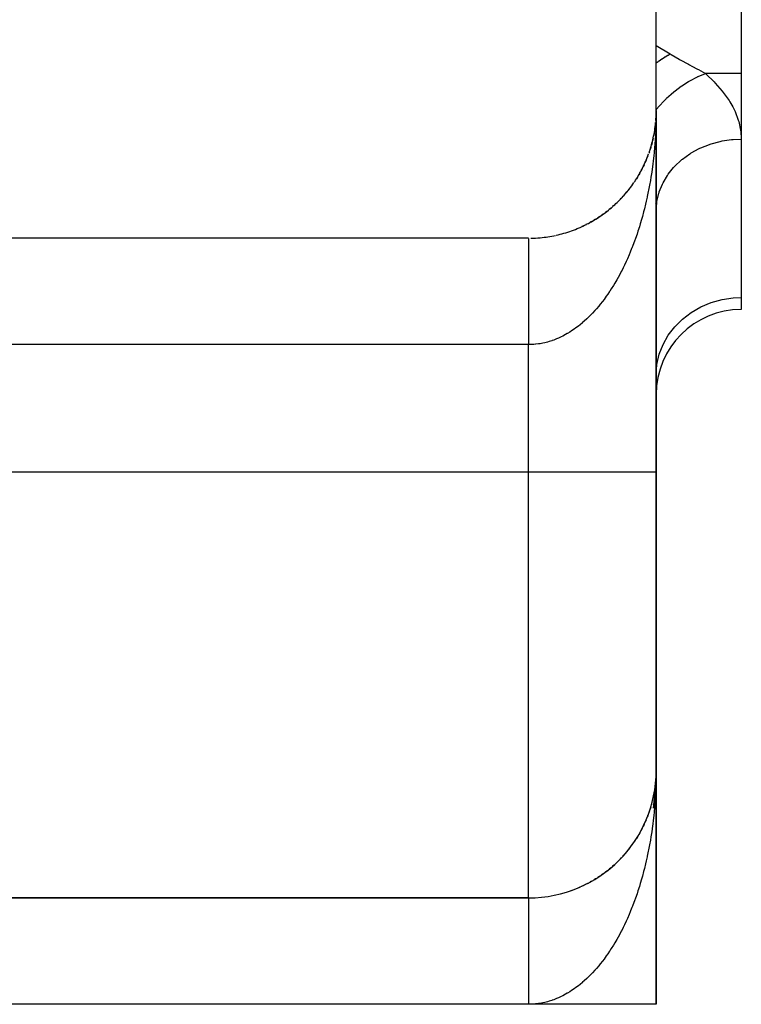
# Model space of a CAD drawing. Extents: x 24 to 1164, y -670 to 196.
# Drawn here: x 499 to 516, y -111 to -88 of the extents above; entities that cross this region are included whole.
import ezdxf

# ---------------------------------------------------------------- set-up
doc = ezdxf.new("R2010")
doc.units = 0
doc.linetypes.add('DASHED', pattern=[11.05, 8.7, -2.35])
doc.layers.get('0').update_dxf_attribs({"linetype": 'CONTINUOUS'})
doc.layers.add('NEVIDI', color=4, linetype='DASHED')

msp = doc.modelspace()

# ---------------------------------------------------------------- linework, layer by layer
at = {"color": 2}
for p, q in [((514.000009, -90), (514.000009, -60)), ((516.000009, -85.173163), (516.000009, -89.129646)), ((516.000009, -89.129646), (516.000009, -90.670474)), ((513.991632, -90.224318), (513.987506, -90.268785)), ((513.991972, -90.219353), (513.987513, -90.272671)), ((513.997756, -90.117222), (513.991313, -90.229283)), ((513.991313, -90.229283), (513.991632, -90.224318)), ((513.997831, -90.114732), (513.991632, -90.224318)), ((513.991632, -90.224318), (513.991972, -90.219353)), ((513.997911, -90.112242), (513.991972, -90.219353)), ((513.991972, -90.219353), (513.9922, -90.216311)), ((513.997997, -90.109752), (513.994998, -90.173321)), ((513.997454, -90.129675), (513.997504, -90.127184)), ((513.997504, -90.127184), (513.99756, -90.124693)), ((513.99756, -90.124693), (513.99762, -90.122202)), ((513.99762, -90.122202), (513.997685, -90.119712)), ((513.997685, -90.119712), (513.997756, -90.117222)), ((513.997756, -90.117222), (513.997831, -90.114732)), ((513.997831, -90.114732), (513.997911, -90.112242)), ((513.997911, -90.112242), (513.997997, -90.109752)), ((513.997997, -90.109752), (513.998056, -90.108227)), ((514.000009, -98.5), (514.000009, -90)), ((514.000009, -90), (514.000009, -98.5)), ((513.966608, -90.447314), (513.94998, -90.545756)), ((513.967948, -90.437505), (513.958713, -90.496055)), ((513.966608, -90.447314), (513.967948, -90.437505)), ((513.981191, -90.336063), (513.967948, -90.437505)), ((513.967948, -90.437505), (513.968801, -90.431595)), ((513.98195, -90.328654), (513.974711, -90.388775)), ((513.980477, -90.343477), (513.981191, -90.336063)), ((513.986507, -90.279986), (513.981191, -90.336063)), ((513.981191, -90.336063), (513.98195, -90.328654)), ((513.986407, -90.280627), (513.98195, -90.328654)), ((513.98195, -90.328654), (513.982443, -90.324167)), ((513.991313, -90.229283), (513.987507, -90.269432)), ((513.991013, -90.23425), (513.991313, -90.229283)), ((513.928065, -90.653257), (513.915259, -90.708036)), ((513.94998, -90.545756), (513.938902, -90.602416)), ((513.947902, -90.557905), (513.94998, -90.545756)), ((513.94998, -90.545756), (513.951296, -90.538428)), ((516.000009, -90.670474), (516.000009, -94.392804)), ((513.87254, -90.865425), (513.856588, -90.916492)), ((513.87254, -90.865425), (513.87583, -90.854196)), ((513.902236, -90.759862), (513.887793, -90.812836)), ((513.902236, -90.759862), (513.904785, -90.749849)), ((513.801737, -91.072859), (513.783064, -91.12009)), ((513.801737, -91.072859), (513.806719, -91.059424)), ((513.839024, -90.969805), (513.824577, -91.010704)), ((513.839024, -90.969805), (513.843137, -90.957405)), ((513.667773, -91.372647), (513.645692, -91.414341)), ((513.667773, -91.372647), (513.674861, -91.358404)), ((513.716047, -91.274416), (513.695006, -91.317948)), ((513.716047, -91.274416), (513.723001, -91.259093)), ((513.760727, -91.174443), (513.740799, -91.219865)), ((513.760727, -91.174443), (513.766684, -91.159959)), ((513.560754, -91.563362), (513.53685, -91.601387)), ((513.560754, -91.563362), (513.570989, -91.545983)), ((513.615983, -91.469005), (513.592933, -91.508888)), ((513.615983, -91.469005), (513.625101, -91.452203)), ((513.375231, -91.83314), (513.348967, -91.866118)), ((513.375231, -91.83314), (513.388865, -91.814763)), ((513.44029, -91.745553), (513.414767, -91.780153)), ((513.44029, -91.745553), (513.452823, -91.727339)), ((513.502163, -91.655588), (513.482621, -91.684245)), ((513.502163, -91.655588), (513.513528, -91.637749)), ((513.161975, -92.080537), (513.178763, -92.062288)), ((513.235969, -92.000741), (513.208219, -92.030716)), ((513.235969, -92.000741), (513.250904, -91.983325)), ((513.307089, -91.918239), (513.280082, -91.949683)), ((513.307089, -91.918239), (513.321825, -91.899782)), ((512.923837, -92.302641), (512.893073, -92.327296)), ((512.923837, -92.302641), (512.94314, -92.28566)), ((513.005791, -92.23158), (512.975778, -92.257507)), ((513.005791, -92.23158), (513.024352, -92.214054)), ((513.085212, -92.157517), (513.055929, -92.184763)), ((513.085212, -92.157517), (513.102927, -92.139564)), ((513.161975, -92.080537), (513.133495, -92.109084)), ((512.664014, -92.496993), (512.630344, -92.518334)), ((512.664014, -92.496993), (512.684241, -92.482627)), ((512.752824, -92.435429), (512.720341, -92.457734)), ((512.752824, -92.435429), (512.773229, -92.419854)), ((512.839473, -92.370618), (512.807886, -92.394072)), ((512.839473, -92.370618), (512.859395, -92.35429)), ((512.192112, -92.753811), (512.211864, -92.744341)), ((512.289764, -92.709428), (512.251059, -92.726696)), ((512.289764, -92.709428), (512.310103, -92.698825)), ((512.385912, -92.661506), (512.348824, -92.679682)), ((512.385912, -92.661506), (512.406634, -92.649793)), ((512.480425, -92.61009), (512.444648, -92.629262)), ((512.480425, -92.61009), (512.501335, -92.59731)), ((512.57317, -92.555232), (512.538612, -92.575403)), ((512.57317, -92.555232), (512.594081, -92.541443)), ((511.000009, -93), (494.000009, -93)), ((516.000009, -94.392804), (516.000009, -94.673163)), ((514.000009, -105.5), (514.000009, -98.5)), ((514.000009, -98.5), (514.000009, -105.5)), ((513.991972, -105.719353), (513.986785, -105.781366)), ((513.991647, -105.724156), (513.987948, -105.764017)), ((513.991632, -105.724318), (513.987948, -105.764017)), ((513.991647, -105.724159), (513.987973, -105.763486)), ((513.997756, -105.617222), (513.991313, -105.729283)), ((513.991313, -105.729283), (513.991632, -105.724318)), ((513.997831, -105.614732), (513.991632, -105.724318)), ((513.991632, -105.724318), (513.991972, -105.719353)), ((513.997911, -105.612242), (513.991972, -105.719353)), ((513.991972, -105.719353), (513.9922, -105.716308)), ((513.997997, -105.609752), (513.994997, -105.673344)), ((513.997454, -105.629675), (513.997504, -105.627184)), ((513.997504, -105.627184), (513.997454, -105.629675)), ((513.997454, -105.629675), (513.997504, -105.627184)), ((513.997504, -105.627184), (513.99756, -105.624693)), ((513.99756, -105.624693), (513.997504, -105.627184)), ((513.997504, -105.627184), (513.99756, -105.624693)), ((513.99756, -105.624693), (513.99762, -105.622202)), ((513.99762, -105.622202), (513.99756, -105.624693)), ((513.99756, -105.624693), (513.99762, -105.622202)), ((513.99762, -105.622202), (513.997685, -105.619712)), ((513.997685, -105.619712), (513.99762, -105.622202)), ((513.99762, -105.622202), (513.997685, -105.619712)), ((513.997685, -105.619712), (513.997756, -105.617222)), ((513.997756, -105.617222), (513.997685, -105.619712)), ((513.997685, -105.619712), (513.997756, -105.617222)), ((513.997756, -105.617222), (513.997831, -105.614732)), ((513.997831, -105.614732), (513.997911, -105.612242)), ((513.997911, -105.612242), (513.997997, -105.609752)), ((513.997997, -105.609752), (513.998057, -105.608192)), ((514.000009, -111), (514.000009, -105.5)), ((514.000009, -105.5), (514.000009, -111)), ((513.980489, -105.843477), (513.928492, -106.392041)), ((513.980499, -105.843477), (513.945012, -106.223281)), ((513.966826, -105.946023), (513.94998, -106.045756)), ((513.966608, -105.947314), (513.94998, -106.045756)), ((513.975022, -105.903313), (513.951134, -106.160742)), ((513.971611, -105.909443), (513.95132, -106.064867)), ((513.967948, -105.937505), (513.958715, -105.996042)), ((513.965423, -105.957134), (513.960528, -105.995181)), ((513.971417, -105.910538), (513.966686, -105.947314)), ((513.977345, -105.878283), (513.976212, -105.890492)), ((513.980575, -105.843477), (513.978312, -105.867865)), ((513.991403, -105.728337), (513.987881, -105.765484)), ((513.991313, -105.729283), (513.987881, -105.765484)), ((513.991013, -105.73425), (513.991313, -105.729283)), ((513.94998, -106.045756), (513.938903, -106.10241)), ((513.947902, -106.057905), (513.94998, -106.045756)), ((513.94998, -106.045756), (513.951279, -106.038518)), ((513.958655, -106.009741), (513.955311, -106.035737)), ((513.87254, -106.365425), (513.856568, -106.416552)), ((513.87254, -106.365425), (513.875819, -106.354235)), ((513.892509, -106.295539), (513.887788, -106.312852)), ((513.801737, -106.572859), (513.783055, -106.620114)), ((513.801737, -106.572859), (513.792856, -106.595323)), ((513.801737, -106.572859), (513.806732, -106.559388)), ((513.839024, -106.469805), (513.821675, -106.518919)), ((513.839024, -106.469805), (513.843113, -106.457476)), ((513.667773, -106.872647), (513.645708, -106.914311)), ((513.667773, -106.872647), (513.675781, -106.856556)), ((513.716047, -106.774416), (513.694981, -106.818)), ((513.716047, -106.774416), (513.723014, -106.759064)), ((513.760727, -106.674443), (513.740798, -106.719866)), ((513.560754, -107.063362), (513.536813, -107.101444)), ((513.560754, -107.063362), (513.576998, -107.03578)), ((513.615983, -106.969005), (513.59295, -107.008859)), ((513.615983, -106.969005), (513.625101, -106.952202)), ((513.375231, -107.33314), (513.348829, -107.366292)), ((513.375231, -107.33314), (513.388892, -107.314727)), ((513.44029, -107.245553), (513.41477, -107.280148)), ((513.44029, -107.245553), (513.452805, -107.227365)), ((513.502163, -107.155588), (513.477354, -107.19197)), ((513.502163, -107.155588), (513.513539, -107.137731)), ((513.161975, -107.580537), (513.178803, -107.562245)), ((513.235969, -107.500741), (513.208252, -107.53068)), ((513.235969, -107.500741), (513.251712, -107.482381)), ((512.923837, -107.802641), (512.893041, -107.827322)), ((512.923837, -107.802641), (512.943127, -107.785671)), ((513.005791, -107.73158), (512.975839, -107.757453)), ((513.005791, -107.73158), (513.0244, -107.71401)), ((513.075502, -107.666551), (513.05596, -107.684735)), ((513.161975, -107.580537), (513.133444, -107.609135)), ((512.664014, -107.996993), (512.630399, -108.018298)), ((512.664014, -107.996993), (512.6305, -108.018233)), ((512.664014, -107.996993), (512.684706, -107.982297)), ((512.752824, -107.935429), (512.720265, -107.957787)), ((512.752824, -107.935429), (512.769875, -107.922413)), ((512.839473, -107.870618), (512.807803, -107.894135)), ((512.839473, -107.870618), (512.859366, -107.854313)), ((512.192112, -108.253811), (512.211923, -108.244315)), ((512.289764, -108.209428), (512.25121, -108.226627)), ((512.289764, -108.209428), (512.310102, -108.198825)), ((512.385912, -108.161506), (512.348658, -108.179766)), ((512.385912, -108.161506), (512.406632, -108.149794)), ((512.480425, -108.11009), (512.444558, -108.129311)), ((512.480425, -108.11009), (512.50136, -108.097296)), ((512.57317, -108.055232), (512.538487, -108.075478)), ((512.57317, -108.055232), (512.594118, -108.04142)), ((512.594036, -108.041471), (512.57317, -108.055232)), ((512.57317, -108.055232), (512.594034, -108.041473)), ((493.500009, -108.5), (511.000009, -108.5)), ((511.000009, -108.5), (493.500009, -108.5)), ((512.010727, -108.324615), (511.992828, -108.3318)), ((511.000009, -111), (493.500009, -111)), ((514.000009, -111), (511.000009, -111))]:
    msp.add_line(p, q, dxfattribs=at)
for centre, radius, start, end in [((511.000009, -90), 3, 355.865174, 357.932572), ((511.000009, -90), 3, 347.59253, 354.620272), ((511.000009, -90), 3, 341.38938, 347.538464), ((511.000009, -90), 3, 333.117557, 340.144311), ((511.000009, -90), 3, 326.912705, 333.078462), ((511.000009, -90), 3, 318.642423, 325.66824), ((511.000009, -90), 3, 312.437155, 318.615395), ((511.000009, -90), 3, 304.164389, 311.385336), ((511.000009, -90), 3, 297.961306, 304.155325), ((511.000009, -90), 3, 289.692313, 296.923079), ((511.000009, -90), 3, 271.078002, 275.214426), ((511.000009, -90), 3, 275.232374, 282.241933), ((511.000009, -90), 3, 282.461551, 289.689322), ((516.000009, -96.673163), 2, 90, 180), ((511.000009, -105.5), 3, 270, 360)]:
    msp.add_arc(centre, radius, start, end, dxfattribs=at)
at = {"layer": 'NEVIDI', "color": 7, "linetype": 'CONTINUOUS'}
for p, q in [((514.000399, -88.473396), (514.326845, -88.669265)), ((514.053641, -88.841006), (514.066173, -88.832266)), ((514.066173, -88.832266), (514.070729, -88.829109)), ((514.070729, -88.829109), (514.1352, -88.785629)), ((514.1352, -88.785629), (514.139787, -88.78262)), ((514.139787, -88.78262), (514.192138, -88.749057)), ((514.192138, -88.749057), (514.198361, -88.745163)), ((514.198361, -88.745163), (514.204703, -88.741215)), ((514.204703, -88.741215), (514.209302, -88.738365)), ((514.209302, -88.738365), (514.274373, -88.699226)), ((514.274373, -88.699226), (514.278978, -88.696539)), ((514.278978, -88.696539), (514.326847, -88.669267)), ((514.326847, -88.669267), (514.343347, -88.679143)), ((514.343347, -88.679143), (514.354967, -88.686054)), ((514.354967, -88.686054), (514.537337, -88.790671)), ((514.537337, -88.790671), (514.563626, -88.805318)), ((514.563626, -88.805318), (514.755766, -88.910595)), ((513.999546, -88.879716), (514.00202, -88.87791)), ((514.00202, -88.87791), (514.047496, -88.845323)), ((514.047496, -88.845323), (514.053641, -88.841006)), ((514.755766, -88.910595), (514.781164, -88.924388)), ((514.781164, -88.924388), (514.839797, -88.956203)), ((514.839797, -88.956203), (514.966457, -89.024947)), ((514.966457, -89.024947), (514.990687, -89.038132)), ((514.990687, -89.038132), (515.157578, -89.129645)), ((514.775853, -89.308008), (514.790473, -89.299594)), ((514.790473, -89.299594), (514.967783, -89.20775)), ((514.967783, -89.20775), (514.970739, -89.206376)), ((514.970739, -89.206376), (514.97698, -89.20349)), ((514.97698, -89.20349), (514.985668, -89.199511)), ((514.985668, -89.199511), (515.157581, -89.129646)), ((515.157581, -89.129646), (515.170235, -89.140978)), ((516.000009, -89.129646), (515.157581, -89.129646)), ((515.170235, -89.140978), (515.362035, -89.325995)), ((514.41756, -89.557872), (514.549527, -89.455589)), ((514.549527, -89.455589), (514.558169, -89.449329)), ((514.558169, -89.449329), (514.586246, -89.429347)), ((514.586246, -89.429347), (514.60021, -89.41961)), ((514.60021, -89.41961), (514.755431, -89.319981)), ((514.755431, -89.319981), (514.764441, -89.314667)), ((514.764441, -89.314667), (514.775853, -89.308008)), ((515.362035, -89.325995), (515.388405, -89.3537)), ((515.388405, -89.3537), (515.553127, -89.543432)), ((514.178018, -89.779795), (514.232394, -89.724811)), ((514.232394, -89.724811), (514.24501, -89.71247)), ((514.24501, -89.71247), (514.353508, -89.612313)), ((514.353508, -89.612313), (514.361668, -89.605193)), ((514.361668, -89.605193), (514.404277, -89.568893)), ((514.404277, -89.568893), (514.41756, -89.557872)), ((515.553127, -89.543432), (515.575504, -89.571901)), ((515.575504, -89.571901), (515.712355, -89.766218)), ((514.000002, -89.983174), (514.003316, -89.978864)), ((514.003316, -89.978864), (514.010108, -89.970396)), ((514.010108, -89.970396), (514.073151, -89.894795)), ((514.073151, -89.894795), (514.084724, -89.881475)), ((514.084724, -89.881475), (514.170494, -89.78764)), ((514.170494, -89.78764), (514.178018, -89.779795)), ((515.712355, -89.766218), (515.730485, -89.795289)), ((515.730485, -89.795289), (515.79804, -89.913463)), ((515.79804, -89.913463), (515.838595, -89.994244)), ((515.838595, -89.994244), (515.85247, -90.024179)), ((513.999408, -90.140729), (513.996191, -90.276626)), ((513.999106, -90.121681), (513.998615, -90.15728)), ((514.000009, -90), (513.9997, -90.078684)), ((515.85247, -90.024179), (515.929697, -90.225578)), ((515.929697, -90.225578), (515.938745, -90.255396)), ((513.992191, -90.395876), (513.988772, -90.474577)), ((513.996191, -90.276626), (513.992191, -90.395876)), ((515.938745, -90.255396), (515.983665, -90.456818)), ((515.983665, -90.456818), (515.987888, -90.48658)), ((513.97747, -90.671842), (513.976147, -90.691231)), ((513.982448, -90.593166), (513.97747, -90.671842)), ((513.988772, -90.474577), (513.982448, -90.593166)), ((515.547559, -90.714261), (515.767491, -90.681927)), ((515.767491, -90.681927), (515.787663, -90.680021)), ((515.787663, -90.680021), (515.81225, -90.677933)), ((515.81225, -90.677933), (516.000009, -90.670474)), ((515.987888, -90.48658), (516.000008, -90.670474)), ((513.962301, -90.868267), (513.951298, -90.986167)), ((513.968809, -90.790098), (513.962301, -90.868267)), ((513.976147, -90.691231), (513.968809, -90.790098)), ((514.820112, -90.995709), (515.009985, -90.891927)), ((515.009985, -90.891927), (515.02763, -90.883537)), ((515.02763, -90.883537), (515.046921, -90.87459)), ((515.046921, -90.87459), (515.250609, -90.793525)), ((515.250609, -90.793525), (515.269473, -90.787181)), ((515.269473, -90.787181), (515.290888, -90.780204)), ((515.290888, -90.780204), (515.504603, -90.72311)), ((515.504603, -90.72311), (515.524203, -90.718967)), ((515.524203, -90.718967), (515.547559, -90.714261)), ((513.943273, -91.063732), (513.929925, -91.181149)), ((513.951298, -90.986167), (513.943273, -91.063732)), ((514.600204, -91.15313), (514.614545, -91.141379)), ((514.614545, -91.141379), (514.787053, -91.016553)), ((514.787053, -91.016553), (514.803167, -91.006281)), ((514.803167, -91.006281), (514.820112, -90.995709)), ((513.67982, -91.350323), (513.67898, -91.348802)), ((513.904779, -91.37427), (513.893711, -91.450694)), ((513.904935, -91.373155), (513.904779, -91.37427)), ((513.920387, -91.258085), (513.904935, -91.373155)), ((513.929925, -91.181149), (513.920387, -91.258085)), ((514.28149, -91.495491), (514.409807, -91.33514)), ((514.409807, -91.33514), (514.42211, -91.32166)), ((514.42211, -91.32166), (514.43392, -91.308979)), ((514.43392, -91.308979), (514.585794, -91.165176)), ((514.585794, -91.165176), (514.600204, -91.15313)), ((513.718069, -91.419587), (513.71728, -91.418158)), ((513.875813, -91.565872), (513.863254, -91.64149)), ((513.893711, -91.450694), (513.875813, -91.565872)), ((514.160087, -91.697378), (514.262235, -91.523409)), ((514.262235, -91.523409), (514.272236, -91.508754)), ((514.272236, -91.508754), (514.28149, -91.495491)), ((513.829102, -91.829918), (513.806733, -91.942361)), ((513.843135, -91.755214), (513.829102, -91.829918)), ((513.863254, -91.64149), (513.843135, -91.755214)), ((514.071696, -91.911336), (514.145716, -91.726617)), ((514.145716, -91.726617), (514.153374, -91.710845)), ((514.153374, -91.710845), (514.160087, -91.697378)), ((513.78758, -92.033032), (513.766686, -92.126871)), ((513.79118, -92.016345), (513.78758, -92.033032)), ((513.806733, -91.942361), (513.79118, -92.016345)), ((514.018011, -92.133378), (514.062331, -91.941135)), ((514.062331, -91.941135), (514.067396, -91.924747)), ((514.067396, -91.924747), (514.071696, -91.911336)), ((513.723004, -92.308685), (513.704656, -92.380097)), ((513.749724, -92.199609), (513.723004, -92.308685)), ((513.766686, -92.126871), (513.749724, -92.199609)), ((513.987267, -92.177866), (513.986102, -92.170877)), ((514.000009, -92.35949), (514.013571, -92.163128)), ((514.013571, -92.163128), (514.016015, -92.146229)), ((514.016015, -92.146229), (514.018011, -92.133378)), ((513.675826, -92.487231), (513.656061, -92.557447)), ((513.704656, -92.380097), (513.675826, -92.487231)), ((513.603951, -92.731599), (513.57102, -92.834465)), ((513.625115, -92.662663), (513.603951, -92.731599)), ((513.625796, -92.660406), (513.625115, -92.662663)), ((513.656061, -92.557447), (513.625796, -92.660406)), ((511.000009, -93.002746), (511.000009, -93.006037)), ((513.513532, -93.002689), (513.489768, -93.068478)), ((513.548523, -92.901918), (513.513532, -93.002689)), ((513.57102, -92.834465), (513.548523, -92.901918)), ((511.000009, -93.006037), (511.000009, -93.010188)), ((511.000009, -93.010188), (511.000009, -93.01591)), ((511.000009, -93.01591), (511.000009, -93.019882)), ((511.000009, -93.019882), (511.000009, -93.022287)), ((511.000009, -93.022287), (511.000009, -93.03046)), ((511.000009, -93.03046), (511.000009, -93.039094)), ((511.000009, -93.039094), (511.000009, -93.049669)), ((511.000009, -93.049669), (511.000009, -93.060491)), ((511.000009, -93.060491), (511.000009, -93.073495)), ((511.000009, -93.073495), (511.000009, -93.07921)), ((511.000009, -93.07921), (511.000009, -93.086494)), ((511.000009, -93.086494), (511.000009, -93.101862)), ((511.000009, -93.101862), (511.000009, -93.117072)), ((511.000009, -93.117072), (511.000009, -93.134745)), ((511.000009, -93.134745), (511.000009, -93.152097)), ((511.000009, -93.152097), (511.000009, -93.172077)), ((511.000009, -93.172077), (511.000009, -93.177042)), ((511.000009, -93.177042), (511.000009, -93.191544)), ((511.000009, -93.191544), (511.000009, -93.213867)), ((511.000009, -93.213867), (511.000009, -93.235281)), ((513.42772, -93.231193), (513.42234, -93.244732)), ((513.452798, -93.166923), (513.42772, -93.231193)), ((513.489768, -93.068478), (513.452798, -93.166923)), ((511.000009, -93.235281), (511.000009, -93.25989)), ((511.000009, -93.25989), (511.000009, -93.28339)), ((511.000009, -93.28339), (511.000009, -93.310127)), ((511.000009, -93.310127), (511.000009, -93.31182)), ((511.000009, -93.31182), (511.000009, -93.335675)), ((511.000009, -93.335675), (511.000009, -93.364442)), ((511.000009, -93.364442), (511.000009, -93.391943)), ((511.000009, -93.391943), (511.000009, -93.422819)), ((511.000009, -93.422819), (511.000009, -93.452191)), ((511.000009, -93.452191), (511.000009, -93.481403)), ((513.362613, -93.389492), (513.321828, -93.482925)), ((513.388893, -93.327012), (513.362613, -93.389492)), ((513.42234, -93.244732), (513.388893, -93.327012)), ((511.000009, -93.481403), (511.000009, -93.485112)), ((511.000009, -93.485112), (511.000009, -93.516258)), ((511.000009, -93.516258), (511.000009, -93.55127)), ((511.000009, -93.55127), (511.000009, -93.584272)), ((511.000009, -93.584272), (511.000009, -93.621024)), ((511.000009, -93.621024), (511.000009, -93.655728)), ((511.000009, -93.655728), (511.000009, -93.683092)), ((511.000009, -93.683092), (511.000009, -93.694292)), ((511.000009, -93.694292), (511.000009, -93.730566)), ((513.223133, -93.693034), (513.180355, -93.777788)), ((513.251763, -93.634263), (513.223133, -93.693034)), ((513.294335, -93.543635), (513.251763, -93.634263)), ((513.321828, -93.482925), (513.294335, -93.543635)), ((511.000009, -93.730566), (511.000009, -93.770906)), ((511.000009, -93.770906), (511.000009, -93.808848)), ((511.000009, -93.808848), (511.000009, -93.850851)), ((511.000009, -93.850851), (511.000009, -93.89028)), ((511.000009, -93.89028), (511.000009, -93.913679)), ((511.000009, -93.913679), (511.000009, -93.933921)), ((513.102968, -93.922478), (513.071969, -93.977541)), ((513.148916, -93.837862), (513.102968, -93.922478)), ((513.17874, -93.780919), (513.148916, -93.837862)), ((513.180355, -93.777788), (513.17874, -93.780919)), ((511.000009, -93.933921), (511.000009, -93.974815)), ((511.000009, -93.974815), (511.000009, -94.019969)), ((511.000009, -94.019969), (511.000009, -94.062214)), ((511.000009, -94.062214), (511.000009, -94.108764)), ((511.000009, -94.108764), (511.000009, -94.152277)), ((511.000009, -94.152277), (511.000009, -94.169496)), ((512.992418, -94.111873), (512.943194, -94.190296)), ((513.024353, -94.059111), (512.992418, -94.111873)), ((513.071969, -93.977541), (513.024353, -94.059111)), ((511.000009, -94.169496), (511.000009, -94.200194)), ((511.000009, -94.200194), (511.000009, -94.244887)), ((511.000009, -94.244887), (511.000009, -94.294086)), ((511.000009, -94.294086), (511.000009, -94.339659)), ((511.000009, -94.339659), (511.000009, -94.39023)), ((511.000009, -94.39023), (511.000009, -94.436832)), ((512.825422, -94.364661), (512.7732, -94.436427)), ((512.859396, -94.316192), (512.825422, -94.364661)), ((512.903587, -94.250956), (512.859396, -94.316192)), ((512.910199, -94.240977), (512.903587, -94.250956)), ((512.943194, -94.190296), (512.910199, -94.240977)), ((511.000009, -94.436832), (511.000009, -94.446476)), ((511.000009, -94.446476), (511.000009, -94.488368)), ((511.000009, -94.488368), (511.000009, -94.536191)), ((511.000009, -94.536191), (511.000009, -94.588385)), ((511.000009, -94.588385), (511.000009, -94.637032)), ((512.649008, -94.594604), (512.596592, -94.656415)), ((512.68479, -94.550762), (512.649008, -94.594604)), ((512.738368, -94.482519), (512.68479, -94.550762)), ((512.7732, -94.436427), (512.738368, -94.482519)), ((514.820113, -94.74193), (515.046922, -94.611914)), ((515.046922, -94.611914), (515.290889, -94.510594)), ((515.290889, -94.510594), (515.547559, -94.439808)), ((515.547559, -94.439808), (515.81225, -94.400811)), ((515.81225, -94.400811), (516.000009, -94.392804)), ((511.000009, -94.637032), (511.000009, -94.690249)), ((511.000009, -94.690249), (511.000009, -94.739649)), ((511.000009, -94.739649), (511.000009, -94.740213)), ((511.000009, -94.740213), (511.000009, -94.793624)), ((511.000009, -94.793624), (511.000009, -94.843558)), ((511.000009, -94.843558), (511.000009, -94.898335)), ((512.463897, -94.800754), (512.406634, -94.857955)), ((512.501384, -94.761681), (512.463897, -94.800754)), ((512.557388, -94.700832), (512.501384, -94.761681)), ((512.594067, -94.659321), (512.557388, -94.700832)), ((512.596592, -94.656415), (512.594067, -94.659321)), ((514.614546, -94.898302), (514.820113, -94.74193)), ((511.000009, -94.898335), (511.000009, -94.948976)), ((511.000009, -94.948976), (511.000009, -95.004202)), ((511.000009, -95.004202), (511.000009, -95.046034)), ((511.000009, -95.046034), (511.000009, -95.055042)), ((511.000009, -95.055042), (511.000009, -95.110966)), ((512.172343, -95.062684), (512.112096, -95.108173)), ((512.211907, -95.031269), (512.172343, -95.062684)), ((512.264214, -94.987814), (512.211907, -95.031269)), ((512.271182, -94.981858), (512.264214, -94.987814)), ((512.3101, -94.94785), (512.271182, -94.981858)), ((512.368331, -94.894587), (512.3101, -94.94785)), ((512.406634, -94.857955), (512.368331, -94.894587)), ((514.28149, -95.278427), (514.433921, -95.078214)), ((514.433921, -95.078214), (514.614546, -94.898302)), ((511.000009, -95.110966), (511.000009, -95.162238)), ((511.000009, -95.162238), (511.000009, -95.21841)), ((511.000009, -95.21841), (511.000009, -95.270119)), ((511.000009, -95.270119), (511.000009, -95.326346)), ((511.804502, -95.298482), (511.762697, -95.319203)), ((511.867124, -95.26521), (511.804502, -95.298482)), ((511.90823, -95.241889), (511.867124, -95.26521)), ((511.911663, -95.239888), (511.90823, -95.241889)), ((511.970181, -95.204474), (511.911663, -95.239888)), ((512.010725, -95.178485), (511.970181, -95.204474)), ((512.07197, -95.136926), (512.010725, -95.178485)), ((512.112096, -95.108173), (512.07197, -95.136926)), ((514.160088, -95.495145), (514.28149, -95.278427)), ((511.000009, -95.5), (494.000009, -95.5)), ((511.000009, -95.326346), (511.000009, -95.359075)), ((511.000009, -95.359075), (511.000009, -95.378252)), ((511.000009, -95.378252), (511.000009, -95.434642)), ((511.000009, -95.434642), (511.000009, -95.48669)), ((511.000009, -95.48669), (511.000009, -95.5)), ((511.013314, -95.499985), (511.000009, -95.5)), ((511.000009, -98.5), (511.000009, -95.5)), ((511.056476, -95.499164), (511.013314, -95.499985)), ((511.121595, -95.495698), (511.056476, -95.499164)), ((511.164711, -95.491937), (511.121595, -95.495698)), ((511.16911, -95.491488), (511.164711, -95.491937)), ((511.229648, -95.484079), (511.16911, -95.491488)), ((511.272696, -95.477419), (511.229648, -95.484079)), ((511.337584, -95.465195), (511.272696, -95.477419)), ((511.380327, -95.455706), (511.337584, -95.465195)), ((511.4448, -95.439228), (511.380327, -95.455706)), ((511.487397, -95.426907), (511.4448, -95.439228)), ((511.544696, -95.40852), (511.487397, -95.426907)), ((511.551653, -95.406146), (511.544696, -95.40852)), ((511.593882, -95.391066), (511.551653, -95.406146)), ((511.657603, -95.366136), (511.593882, -95.391066)), ((511.699654, -95.348233), (511.657603, -95.366136)), ((511.762697, -95.319203), (511.699654, -95.348233)), ((514.071696, -95.724821), (514.160088, -95.495145)), ((514.018012, -95.963174), (514.071696, -95.724821)), ((514.000009, -96.205897), (514.018012, -95.963174)), ((511.000009, -98.5), (493.48428, -98.5)), ((511.000009, -108.5), (511.000009, -98.5)), ((514.000009, -98.5), (511.000009, -98.5)), ((513.999369, -105.641766), (513.996194, -105.775625)), ((513.999099, -105.621828), (513.998604, -105.65754)), ((514.000009, -105.5), (513.999699, -105.578484)), ((513.9922, -105.894538), (513.98878, -105.973215)), ((513.996194, -105.775625), (513.9922, -105.894538)), ((513.976154, -106.18985), (513.968801, -106.288948)), ((513.977474, -106.170502), (513.976154, -106.18985)), ((513.98244, -106.092018), (513.977474, -106.170502)), ((513.98878, -105.973215), (513.98244, -106.092018)), ((513.962295, -106.367131), (513.951296, -106.485089)), ((513.968801, -106.288948), (513.962295, -106.367131)), ((513.943267, -106.562778), (513.929939, -106.680174)), ((513.951296, -106.485089), (513.943267, -106.562778)), ((513.904765, -106.873791), (513.893705, -106.950278)), ((513.904961, -106.872397), (513.904765, -106.873791)), ((513.9204, -106.757239), (513.904961, -106.872397)), ((513.929939, -106.680174), (513.9204, -106.757239)), ((513.87583, -107.065474), (513.863261, -107.141261)), ((513.893705, -106.950278), (513.87583, -107.065474)), ((513.829096, -107.329997), (513.806721, -107.442578)), ((513.843137, -107.255166), (513.829096, -107.329997)), ((513.863261, -107.141261), (513.843137, -107.255166)), ((513.787563, -107.533343), (513.766682, -107.627177)), ((513.791242, -107.516277), (513.787563, -107.533343)), ((513.806721, -107.442578), (513.791242, -107.516277)), ((513.723004, -107.809027), (513.704627, -107.880548)), ((513.749702, -107.700019), (513.723004, -107.809027)), ((513.766682, -107.627177), (513.749702, -107.700019)), ((513.67583, -107.987541), (513.656032, -108.057849)), ((513.704627, -107.880548), (513.67583, -107.987541)), ((513.603969, -108.231747), (513.570993, -108.334686)), ((513.625134, -108.162846), (513.603969, -108.231747)), ((513.625818, -108.160582), (513.625134, -108.162846)), ((513.625818, -108.160582), (513.625134, -108.162846)), ((513.656032, -108.057849), (513.625818, -108.160582)), ((511.000009, -108.500854), (511.000009, -108.502746)), ((511.000009, -108.502746), (511.000009, -108.506037)), ((513.513532, -108.502711), (513.489662, -108.56875)), ((513.548438, -108.402258), (513.513532, -108.502711)), ((513.570993, -108.334686), (513.548438, -108.402258)), ((511.000009, -108.506037), (511.000009, -108.510188)), ((511.000009, -108.510188), (511.000009, -108.51591)), ((511.000009, -108.51591), (511.000009, -108.519882)), ((511.000009, -108.519882), (511.000009, -108.522287)), ((511.000009, -108.522287), (511.000009, -108.53046)), ((511.000009, -108.53046), (511.000009, -108.539094)), ((511.000009, -108.539094), (511.000009, -108.549669)), ((511.000009, -108.549669), (511.000009, -108.560491)), ((511.000009, -108.560491), (511.000009, -108.573495)), ((511.000009, -108.573495), (511.000009, -108.57921)), ((511.000009, -108.57921), (511.000009, -108.586494)), ((511.000009, -108.586494), (511.000009, -108.601862)), ((511.000009, -108.601862), (511.000009, -108.617072)), ((511.000009, -108.617072), (511.000009, -108.634745)), ((511.000009, -108.634745), (511.000009, -108.652097)), ((511.000009, -108.652097), (511.000009, -108.672077)), ((511.000009, -108.672077), (511.000009, -108.677042)), ((511.000009, -108.677042), (511.000009, -108.691544)), ((511.000009, -108.691544), (511.000009, -108.713867)), ((511.000009, -108.713867), (511.000009, -108.735281)), ((511.000009, -108.735281), (511.000009, -108.75989)), ((513.427697, -108.731185), (513.422335, -108.744676)), ((513.452798, -108.666867), (513.427697, -108.731185)), ((513.489662, -108.56875), (513.452798, -108.666867)), ((511.000009, -108.75989), (511.000009, -108.78339)), ((511.000009, -108.78339), (511.000009, -108.810127)), ((511.000009, -108.810127), (511.000009, -108.81182)), ((511.000009, -108.81182), (511.000009, -108.835675)), ((511.000009, -108.835675), (511.000009, -108.864442)), ((511.000009, -108.864442), (511.000009, -108.891943)), ((511.000009, -108.891943), (511.000009, -108.922819)), ((511.000009, -108.922819), (511.000009, -108.952191)), ((511.000009, -108.952191), (511.000009, -108.981403)), ((513.362519, -108.889671), (513.321828, -108.98292)), ((513.388869, -108.827013), (513.362519, -108.889671)), ((513.422335, -108.744676), (513.388869, -108.827013)), ((511.000009, -108.981403), (511.000009, -108.985112)), ((511.000009, -108.985112), (511.000009, -109.016258)), ((511.000009, -109.016258), (511.000009, -109.05127)), ((511.000009, -109.05127), (511.000009, -109.084272)), ((511.000009, -109.084272), (511.000009, -109.121024)), ((511.000009, -109.121024), (511.000009, -109.155728)), ((511.000009, -109.155728), (511.000009, -109.183092)), ((511.000009, -109.183092), (511.000009, -109.194292)), ((511.000009, -109.194292), (511.000009, -109.230566)), ((513.22312, -109.193127), (513.180286, -109.278001)), ((513.251763, -109.134312), (513.22312, -109.193127)), ((513.29437, -109.043576), (513.251763, -109.134312)), ((513.321828, -108.98292), (513.29437, -109.043576)), ((511.000009, -109.230566), (511.000009, -109.270906)), ((511.000009, -109.270906), (511.000009, -109.308848)), ((511.000009, -109.308848), (511.000009, -109.350851)), ((511.000009, -109.350851), (511.000009, -109.39028)), ((511.000009, -109.39028), (511.000009, -109.413679)), ((511.000009, -109.413679), (511.000009, -109.433921)), ((513.102929, -109.422623), (513.072011, -109.47753)), ((513.148989, -109.337805), (513.102929, -109.422623)), ((513.178781, -109.28092), (513.148989, -109.337805)), ((513.180286, -109.278001), (513.178781, -109.28092)), ((511.000009, -109.433921), (511.000009, -109.474815)), ((511.000009, -109.474815), (511.000009, -109.519969)), ((511.000009, -109.519969), (511.000009, -109.562214)), ((511.000009, -109.562214), (511.000009, -109.608764)), ((511.000009, -109.608764), (511.000009, -109.652277)), ((511.000009, -109.652277), (511.000009, -109.669496)), ((512.992403, -109.611923), (512.94314, -109.690386)), ((513.024353, -109.559152), (512.992403, -109.611923)), ((513.072011, -109.47753), (513.024353, -109.559152)), ((511.000009, -109.669496), (511.000009, -109.700194)), ((511.000009, -109.700194), (511.000009, -109.744887)), ((511.000009, -109.744887), (511.000009, -109.794086)), ((511.000009, -109.794086), (511.000009, -109.839659)), ((511.000009, -109.839659), (511.000009, -109.89023)), ((511.000009, -109.89023), (511.000009, -109.936832)), ((512.825279, -109.864869), (512.77323, -109.936402)), ((512.859397, -109.816194), (512.825279, -109.864869)), ((512.903578, -109.75097), (512.859397, -109.816194)), ((512.910191, -109.740989), (512.903578, -109.75097)), ((512.94314, -109.690386), (512.910191, -109.740989)), ((511.000009, -109.936832), (511.000009, -109.946476)), ((511.000009, -109.946476), (511.000009, -109.988368)), ((511.000009, -109.988368), (511.000009, -110.036191)), ((511.000009, -110.036191), (511.000009, -110.088385)), ((511.000009, -110.088385), (511.000009, -110.137032)), ((512.648986, -110.09465), (512.596592, -110.156428)), ((512.684734, -110.050853), (512.648986, -110.09465)), ((512.738198, -109.982761), (512.684734, -110.050853)), ((512.77323, -109.936402), (512.738198, -109.982761)), ((511.000009, -110.137032), (511.000009, -110.190249)), ((511.000009, -110.190249), (511.000009, -110.239649)), ((511.000009, -110.239649), (511.000009, -110.240213)), ((511.000009, -110.240213), (511.000009, -110.293624)), ((511.000009, -110.293624), (511.000009, -110.343558)), ((511.000009, -110.343558), (511.000009, -110.398335)), ((512.463731, -110.300922), (512.406635, -110.35796)), ((512.501337, -110.261731), (512.463731, -110.300922)), ((512.557312, -110.200923), (512.501337, -110.261731)), ((512.594068, -110.159333), (512.557312, -110.200923)), ((512.596592, -110.156428), (512.594068, -110.159333)), ((511.000009, -110.398335), (511.000009, -110.448976)), ((511.000009, -110.448976), (511.000009, -110.504202)), ((511.000009, -110.504202), (511.000009, -110.546034)), ((511.000009, -110.546034), (511.000009, -110.555042)), ((511.000009, -110.555042), (511.000009, -110.610966)), ((512.172205, -110.562851), (512.112042, -110.60827)), ((512.211861, -110.531361), (512.172205, -110.562851)), ((512.264212, -110.48786), (512.211861, -110.531361)), ((512.27119, -110.481894), (512.264212, -110.48786)), ((512.310101, -110.447882), (512.27119, -110.481894)), ((512.368391, -110.394546), (512.310101, -110.447882)), ((512.406635, -110.35796), (512.368391, -110.394546)), ((511.000009, -110.610966), (511.000009, -110.662238)), ((511.000009, -110.662238), (511.000009, -110.71841)), ((511.000009, -110.71841), (511.000009, -110.770119)), ((511.000009, -110.770119), (511.000009, -110.826346)), ((511.80443, -110.798461), (511.762916, -110.819027)), ((511.866992, -110.765251), (511.80443, -110.798461)), ((511.908154, -110.741921), (511.866992, -110.765251)), ((511.911725, -110.739841), (511.908154, -110.741921)), ((511.969991, -110.704611), (511.911725, -110.739841)), ((512.010776, -110.678485), (511.969991, -110.704611)), ((512.072012, -110.636948), (512.010776, -110.678485)), ((512.112042, -110.60827), (512.072012, -110.636948)), ((511.000009, -110.826346), (511.000009, -110.859075)), ((511.000009, -110.859075), (511.000009, -110.878252)), ((511.000009, -110.878252), (511.000009, -110.934642)), ((511.000009, -110.934642), (511.000009, -110.98669)), ((511.000009, -110.98669), (511.000009, -111)), ((511.013311, -111.000009), (511.000009, -111)), ((511.056449, -110.999248), (511.013311, -111.000009)), ((511.121542, -110.995833), (511.056449, -110.999248)), ((511.164699, -110.99208), (511.121542, -110.995833)), ((511.169093, -110.991632), (511.164699, -110.99208)), ((511.229763, -110.984196), (511.169093, -110.991632)), ((511.272635, -110.977545), (511.229763, -110.984196)), ((511.337485, -110.965295), (511.272635, -110.977545)), ((511.380264, -110.955773), (511.337485, -110.965295)), ((511.444877, -110.939217), (511.380264, -110.955773)), ((511.487449, -110.926875), (511.444877, -110.939217)), ((511.544858, -110.90842), (511.487449, -110.926875)), ((511.551556, -110.906131), (511.544858, -110.90842)), ((511.593951, -110.890977), (511.551556, -110.906131)), ((511.657508, -110.866097), (511.593951, -110.890977)), ((511.699646, -110.848158), (511.657508, -110.866097)), ((511.762916, -110.819027), (511.699646, -110.848158))]:
    msp.add_line(p, q, dxfattribs=at)

doc.saveas('drawing.dxf')
